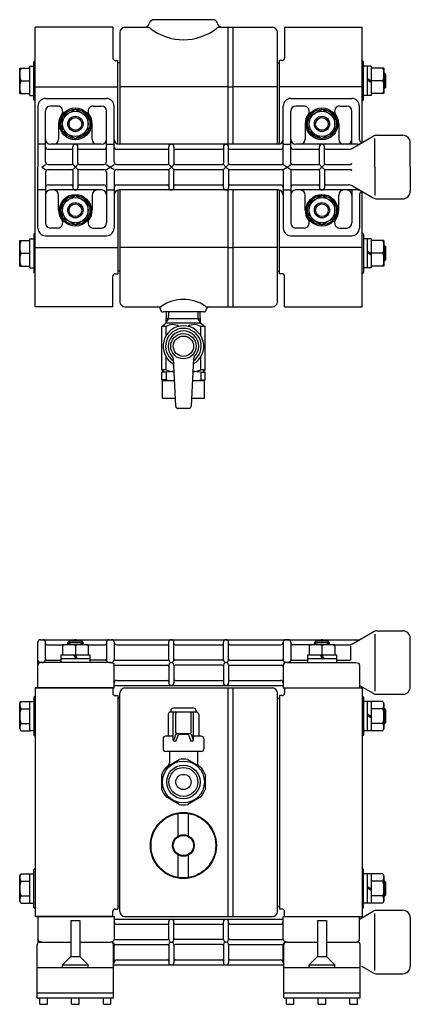
# Model space of a CAD drawing. Extents: x -414 to 58, y -80 to 308.
# Drawn here: x -414 to -261, y -80 to 308 of the extents above; entities that cross this region are included whole.
import ezdxf

# ---------------------------------------------------------------- set-up
doc = ezdxf.new("R2010")
doc.units = 0
doc.header["$LTSCALE"] = 7
doc.header["$MEASUREMENT"] = 0
doc.layers.add('DRAW2', color=4, linetype='CONTINUOUS')
doc.layers.add('DRAW3', color=1, linetype='CONTINUOUS')

msp = doc.modelspace()

# ---------------------------------------------------------------- linework, layer by layer
at = {"layer": 'DRAW2'}
for p, q in [((-338.5, 308), (-361.5, 308)), ((-408.3, 195), (-408.3, 305)), ((-377.8, 305), (-408.3, 305)), ((-377.8, 305), (-377.8, 293)), ((-375, 303), (-375, 259)), ((-373, 305), (-364.21, 305)), ((-335.79, 305), (-315, 305)), ((-332.5, 305), (-332.5, 259)), ((-330.5, 305), (-330.5, 259)), ((-313, 259), (-313, 303)), ((-310.2, 305), (-279.7, 305)), ((-310.2, 305), (-310.2, 293)), ((-279.7, 259.84), (-279.7, 305)), ((-408.3, 291.94), (-408.8, 291.44)), ((-408.8, 276.44), (-408.8, 291.44)), ((-376.8, 292), (-375.8, 292)), ((-375.8, 259), (-375.8, 292)), ((-375, 291), (-375.8, 291)), ((-313, 291), (-312.2, 291)), ((-312.2, 259.01), (-312.2, 292)), ((-311.2, 292), (-312.2, 292)), ((-279.7, 291.94), (-279.2, 291.44)), ((-279.2, 276.44), (-279.2, 291.44)), ((-414.4, 288.94), (-410.4, 288.94)), ((-414.4, 278.94), (-414.4, 288.94)), ((-410.4, 278.19), (-410.4, 289.69)), ((-410.4, 289.69), (-408.8, 289.69)), ((-276.1, 289.69), (-279.2, 289.69)), ((-277.6, 278.19), (-277.6, 289.69)), ((-276.1, 289.69), (-276.1, 278.19)), ((-271.1, 288.94), (-276.1, 288.94)), ((-271.1, 288.94), (-271.1, 278.94)), ((-271.1, 286.94), (-270.9, 286.94)), ((-270.9, 286.94), (-270.4, 286.44)), ((-270.9, 280.94), (-270.9, 286.94)), ((-413.95, 283.94), (-410.4, 283.94)), ((-276.1, 283.8), (-277.6, 284.66)), ((-276.1, 283.22), (-277.6, 284.09)), ((-271.55, 283.94), (-276.1, 283.94)), ((-270.4, 281.44), (-270.4, 286.44)), ((-408.3, 281.62), (-375.8, 281.62)), ((-332.5, 281.59), (-375, 281.59)), ((-332.5, 281.59), (-330.5, 281.59)), ((-313, 281.59), (-330.5, 281.59)), ((-279.7, 281.62), (-312.2, 281.62)), ((-271.1, 280.94), (-270.9, 280.94)), ((-270.9, 280.94), (-270.4, 281.44)), ((-414.4, 278.94), (-410.4, 278.94)), ((-410.4, 278.19), (-408.8, 278.19)), ((-408.8, 276.44), (-408.3, 275.94)), ((-404.25, 277), (-380.25, 277)), ((-307.75, 277), (-283.75, 277)), ((-279.2, 276.44), (-279.7, 275.94)), ((-276.1, 278.19), (-279.2, 278.19)), ((-271.1, 278.94), (-276.1, 278.94)), ((-407.25, 274), (-407.25, 250)), ((-404.25, 252), (-404.25, 272)), ((-399.47, 274), (-402.25, 274)), ((-397.5, 269.89), (-392.5, 272.77)), ((-392.5, 272.77), (-387.5, 269.89)), ((-385.53, 274), (-382.25, 274)), ((-380.25, 252), (-380.25, 272)), ((-377.25, 252), (-377.25, 274)), ((-310.75, 251.5), (-310.75, 274)), ((-307.75, 251.5), (-307.75, 272)), ((-302.47, 274), (-305.75, 274)), ((-300.5, 269.89), (-295.5, 272.77)), ((-295.5, 272.77), (-290.5, 269.89)), ((-288.53, 274), (-285.75, 274)), ((-283.75, 259), (-283.75, 272)), ((-280.75, 260.73), (-280.75, 274)), ((-397.5, 264.11), (-397.5, 269.89)), ((-387.5, 264.11), (-387.5, 269.89)), ((-300.5, 264.11), (-300.5, 269.89)), ((-290.5, 264.11), (-290.5, 269.89)), ((-399.1, 267), (-399.1, 261)), ((-397.5, 264.11), (-392.5, 261.23)), ((-392.5, 261.23), (-387.5, 264.11)), ((-385.9, 261), (-385.9, 267)), ((-302.1, 267), (-302.1, 261)), ((-300.5, 264.11), (-295.5, 261.23)), ((-295.5, 261.23), (-290.5, 264.11)), ((-288.9, 267), (-288.9, 261)), ((-283.52, 257.4), (-275.38, 262.1)), ((-274.69, 250), (-274.69, 261.22)), ((-273.88, 262.5), (-263.75, 262.5)), ((-404.25, 259), (-407.25, 259)), ((-403.25, 257), (-394, 257)), ((-382.25, 259), (-402.25, 259)), ((-393.5, 251.5), (-393.5, 258)), ((-391.5, 251.5), (-391.5, 258)), ((-391, 257), (-381.25, 257)), ((-380.25, 259), (-377.25, 259)), ((-376.25, 257), (-356.25, 257)), ((-312.75, 259), (-375.25, 259)), ((-355.75, 251.5), (-355.75, 258)), ((-353.75, 258), (-353.75, 251.5)), ((-353.25, 257), (-334.75, 257)), ((-334.25, 258), (-334.25, 251.5)), ((-332.25, 251.5), (-332.25, 258)), ((-331.75, 257), (-311.75, 257)), ((-310.75, 259), (-307.75, 259)), ((-306.75, 257), (-297, 257)), ((-281.55, 259), (-305.75, 259)), ((-296.5, 251.5), (-296.5, 258)), ((-294.5, 251.5), (-294.5, 258)), ((-294, 257), (-285.02, 257)), ((-260.75, 250), (-260.75, 259.5)), ((-407.25, 226), (-407.25, 250)), ((-405.75, 250), (-404.25, 251)), ((-405.75, 250), (-404.25, 249)), ((-403.25, 251), (-394, 251)), ((-403.25, 249), (-394, 249)), ((-393.65, 251.15), (-392.5, 250)), ((-393.65, 248.85), (-392.5, 250)), ((-393.5, 248.5), (-393.5, 242)), ((-392.5, 250), (-391.35, 251.15)), ((-392.5, 250), (-391.35, 248.85)), ((-391.5, 248.5), (-391.5, 242)), ((-391, 251), (-381.25, 251)), ((-391, 249), (-381.25, 249)), ((-380.25, 251), (-378.75, 250)), ((-380.25, 249), (-378.75, 250)), ((-378.75, 250), (-377.25, 251)), ((-378.75, 250), (-377.25, 249)), ((-376.25, 251), (-356.25, 251)), ((-376.25, 249), (-356.25, 249)), ((-355.9, 251.15), (-354.75, 250)), ((-355.9, 248.85), (-354.75, 250)), ((-355.75, 248.5), (-355.75, 242)), ((-354.75, 250), (-353.6, 251.15)), ((-354.75, 250), (-353.6, 248.85)), ((-353.75, 242), (-353.75, 248.5)), ((-353.25, 251), (-334.75, 251)), ((-353.25, 249), (-334.75, 249)), ((-334.4, 251.15), (-333.25, 250)), ((-334.4, 248.85), (-333.25, 250)), ((-334.25, 242), (-334.25, 248.5)), ((-333.25, 250), (-332.1, 251.15)), ((-333.25, 250), (-332.1, 248.85)), ((-332.25, 248.5), (-332.25, 242)), ((-331.75, 251), (-311.25, 251)), ((-331.75, 249), (-311.25, 249)), ((-310.75, 251), (-309.25, 250)), ((-310.75, 249), (-309.25, 250)), ((-310.75, 248.5), (-310.75, 226)), ((-309.25, 250), (-307.75, 251)), ((-309.25, 250), (-307.75, 249)), ((-307.75, 248.5), (-307.75, 228)), ((-307.25, 251), (-297, 251)), ((-307.25, 249), (-297, 249)), ((-296.65, 251.15), (-295.5, 250)), ((-296.65, 248.85), (-295.5, 250)), ((-296.5, 248.5), (-296.5, 242)), ((-295.5, 250), (-294.35, 251.15)), ((-295.5, 250), (-294.35, 248.85)), ((-294.5, 248.5), (-294.5, 242)), ((-294, 251), (-284.25, 251)), ((-294, 249), (-284.25, 249)), ((-274.69, 250), (-274.69, 238.78)), ((-260.75, 250), (-260.75, 240.5)), ((-404.25, 248), (-404.25, 228)), ((-380.25, 248), (-380.25, 228)), ((-377.25, 248), (-377.25, 226)), ((-404.25, 241), (-407.25, 241)), ((-403.25, 243), (-394, 243)), ((-382.25, 241), (-402.25, 241)), ((-391, 243), (-381.25, 243)), ((-380.25, 241), (-377.25, 241)), ((-376.25, 243), (-356.25, 243)), ((-375.8, 241), (-375.8, 208)), ((-312.75, 241), (-375.25, 241)), ((-375, 241), (-375, 197)), ((-353.25, 243), (-334.75, 243)), ((-332.5, 241), (-332.5, 195)), ((-331.75, 243), (-311.75, 243)), ((-330.5, 241), (-330.5, 195)), ((-313, 197), (-313, 241)), ((-312.2, 208), (-312.2, 240.99)), ((-310.75, 241), (-307.75, 241)), ((-306.75, 243), (-297, 243)), ((-281.55, 241), (-305.75, 241)), ((-294, 243), (-285.02, 243)), ((-283.75, 241), (-283.75, 228)), ((-283.52, 242.6), (-275.38, 237.9)), ((-399.1, 233), (-399.1, 239)), ((-397.5, 235.89), (-392.5, 238.77)), ((-392.5, 238.77), (-387.5, 235.89)), ((-385.9, 239), (-385.9, 233)), ((-302.1, 233), (-302.1, 239)), ((-300.5, 235.89), (-295.5, 238.77)), ((-295.5, 238.77), (-290.5, 235.89)), ((-288.9, 233), (-288.9, 239)), ((-280.75, 239.27), (-280.75, 226)), ((-279.7, 195), (-279.7, 240.22)), ((-273.88, 237.5), (-263.75, 237.5)), ((-397.5, 230.11), (-397.5, 235.89)), ((-387.5, 230.11), (-387.5, 235.89)), ((-300.5, 230.11), (-300.5, 235.89)), ((-290.5, 230.11), (-290.5, 235.89)), ((-397.5, 230.11), (-392.5, 227.23)), ((-392.5, 227.23), (-387.5, 230.11)), ((-300.5, 230.11), (-295.5, 227.23)), ((-295.5, 227.23), (-290.5, 230.11)), ((-399.47, 226), (-402.25, 226)), ((-385.53, 226), (-382.25, 226)), ((-302.47, 226), (-305.75, 226)), ((-288.53, 226), (-285.75, 226)), ((-414.4, 221.06), (-410.4, 221.06)), ((-414.4, 211.06), (-414.4, 221.06)), ((-410.4, 221.81), (-408.8, 221.81)), ((-410.4, 210.31), (-410.4, 221.81)), ((-408.8, 223.56), (-408.3, 224.06)), ((-408.8, 223.56), (-408.8, 208.56)), ((-404.25, 223), (-380.25, 223)), ((-307.75, 223), (-283.75, 223)), ((-279.2, 223.56), (-279.7, 224.06)), ((-279.2, 223.56), (-279.2, 208.56)), ((-276.1, 221.81), (-279.2, 221.81)), ((-277.6, 210.31), (-277.6, 221.81)), ((-276.1, 221.81), (-276.1, 210.31)), ((-271.1, 221.06), (-276.1, 221.06)), ((-271.1, 221.06), (-271.1, 211.06)), ((-408.3, 218.38), (-375.8, 218.38)), ((-332.5, 218.41), (-375, 218.41)), ((-332.5, 218.41), (-330.5, 218.41)), ((-313, 218.41), (-330.5, 218.41)), ((-279.7, 218.38), (-312.2, 218.38)), ((-271.1, 219.08), (-270.9, 219.08)), ((-270.9, 213.08), (-270.9, 219.08)), ((-270.9, 219.08), (-270.4, 218.58)), ((-270.4, 213.58), (-270.4, 218.58)), ((-413.95, 216.06), (-410.4, 216.06)), ((-276.1, 215.91), (-277.6, 216.78)), ((-276.1, 215.34), (-277.6, 216.2)), ((-271.54, 216.06), (-276.1, 216.06)), ((-270.9, 213.08), (-270.4, 213.58)), ((-414.4, 211.06), (-410.4, 211.06)), ((-410.4, 210.31), (-408.8, 210.31)), ((-276.1, 210.31), (-279.2, 210.31)), ((-271.1, 211.06), (-276.1, 211.06)), ((-271.1, 213.08), (-270.9, 213.08)), ((-408.3, 208.06), (-408.8, 208.56)), ((-377.8, 195), (-377.8, 207)), ((-376.8, 208), (-375.8, 208)), ((-375, 209), (-375.8, 209)), ((-313, 209), (-312.2, 209)), ((-311.2, 208), (-312.2, 208)), ((-310.2, 195), (-310.2, 207)), ((-279.7, 208.06), (-279.2, 208.56)), ((-377.8, 195), (-408.3, 195)), ((-373, 195), (-359.32, 195)), ((-359, 194), (-359, 194)), ((-341, 194), (-341, 194)), ((-340.68, 195), (-315, 195)), ((-310.2, 195), (-279.7, 195)), ((-341.99, 193), (-358.01, 193)), ((-356.74, 188.72), (-356.61, 193)), ((-343.31, 190.29), (-356.69, 190.29)), ((-343.26, 188.72), (-343.39, 193)), ((-358.5, 187.25), (-356.74, 188.72)), ((-358.5, 170.25), (-358.5, 187.25)), ((-356.81, 187.25), (-358.5, 187.25)), ((-356.81, 183.7), (-356.81, 187.25)), ((-356.74, 188.72), (-343.26, 188.72)), ((-343.26, 188.72), (-341.5, 187.25)), ((-343.19, 183.7), (-343.19, 187.25)), ((-341.5, 187.25), (-343.19, 187.25)), ((-341.5, 170.25), (-341.5, 187.25)), ((-356.81, 170.25), (-356.81, 175.3)), ((-353.98, 174.63), (-353.05, 155.95)), ((-346.02, 174.63), (-346.95, 155.95)), ((-343.19, 170.25), (-343.19, 175.3)), ((-358.5, 170.25), (-357.75, 169.5)), ((-356.81, 170.25), (-358.5, 170.25)), ((-358.5, 169.3), (-357.75, 169.5)), ((-356.81, 169.3), (-358.5, 169.3)), ((-358.5, 166.2), (-358.5, 169.3)), ((-356.81, 169.3), (-356.81, 166.2)), ((-341.5, 170.25), (-343.19, 170.25)), ((-343.19, 169.3), (-341.5, 169.3)), ((-343.19, 169.3), (-343.19, 166.2)), ((-341.5, 170.25), (-342.25, 169.5)), ((-341.5, 169.3), (-342.25, 169.5)), ((-341.5, 166.2), (-341.5, 169.3)), ((-356.81, 166.2), (-358.5, 166.2)), ((-358.5, 166.2), (-357.75, 166)), ((-358.25, 159), (-358.25, 166)), ((-358.25, 166), (-353.55, 166)), ((-346.45, 166), (-341.75, 166)), ((-343.19, 166.2), (-341.5, 166.2)), ((-341.5, 166.2), (-342.25, 166)), ((-341.75, 159), (-341.75, 166)), ((-358.25, 159), (-353.2, 159)), ((-346.8, 159), (-341.75, 159)), ((-347.95, 155), (-352.05, 155)), ((-283.52, 62.4), (-275.38, 67.1)), ((-274.69, 66.15), (-274.69, 43.78)), ((-273.88, 67.5), (-263.75, 67.5)), ((-407.25, 45), (-407.25, 63)), ((-406.25, 64), (-405.25, 64)), ((-405.75, 64), (-280.75, 64)), ((-404.25, 56), (-404.25, 63.07)), ((-403.75, 62), (-397.5, 62)), ((-397.5, 62.1), (-387.5, 62.1)), ((-397.5, 62.1), (-397.5, 58.1)), ((-395, 63.4), (-395.5, 62.9)), ((-395.5, 62.1), (-395.5, 62.9)), ((-395.5, 62.9), (-389.5, 62.9)), ((-390, 63.4), (-395, 63.4)), ((-390, 63.4), (-389.5, 62.9)), ((-389.5, 62.1), (-389.5, 62.9)), ((-387.5, 62.1), (-387.5, 58.1)), ((-387.5, 62), (-380.75, 62)), ((-380.25, 63), (-380.25, 56)), ((-379.25, 64), (-378.25, 64)), ((-377.25, 63), (-377.25, 56)), ((-376.25, 62), (-356.25, 62)), ((-355.75, 56), (-355.75, 63)), ((-353.75, 56), (-353.75, 63)), ((-353.25, 62), (-334.75, 62)), ((-334.25, 56), (-334.25, 63)), ((-332.25, 56), (-332.25, 63)), ((-331.75, 62), (-311.75, 62)), ((-310.75, 63), (-310.75, 56)), ((-308.75, 64), (-309.75, 64)), ((-307.75, 63), (-307.75, 56)), ((-300.5, 62), (-307.25, 62)), ((-300.5, 62.1), (-290.5, 62.1)), ((-300.5, 62.1), (-300.5, 58.1)), ((-298, 63.4), (-298.5, 62.9)), ((-298.5, 62.1), (-298.5, 62.9)), ((-298.5, 62.9), (-292.5, 62.9)), ((-293, 63.4), (-298, 63.4)), ((-293, 63.4), (-292.5, 62.9)), ((-292.5, 62.1), (-292.5, 62.9)), ((-290.5, 62.1), (-290.5, 58.1)), ((-290.5, 62), (-285.02, 62)), ((-260.75, 45.5), (-260.75, 64.5)), ((-392.5, 61.65), (-392.5, 58.1)), ((-295.5, 61.65), (-295.5, 58.1)), ((-284.24, 61.6), (-284.24, 56)), ((-378.75, 55), (-405.75, 55)), ((-403.76, 56), (-398.25, 56)), ((-398.25, 58.1), (-398.25, 55)), ((-398.25, 58.1), (-386.75, 58.1)), ((-398.25, 56.6), (-386.75, 56.6)), ((-397.5, 58.1), (-387.5, 58.1)), ((-393.22, 58.1), (-392.36, 56.6)), ((-392.64, 58.1), (-391.78, 56.6)), ((-386.75, 58.1), (-386.75, 55)), ((-380.75, 56), (-386.75, 56)), ((-376.75, 56), (-356.25, 56)), ((-334.75, 56), (-353.25, 56)), ((-331.75, 56), (-311.25, 56)), ((-309.25, 55), (-282.25, 55)), ((-307.25, 56), (-301.25, 56)), ((-301.25, 58.1), (-301.25, 55)), ((-301.25, 58.1), (-289.75, 58.1)), ((-301.25, 56.6), (-289.75, 56.6)), ((-300.5, 58.1), (-290.5, 58.1)), ((-296.22, 58.1), (-295.36, 56.6)), ((-295.64, 58.1), (-294.78, 56.6)), ((-289.75, 58.1), (-289.75, 55)), ((-289.75, 56), (-284.24, 56)), ((-377.25, 54), (-356.25, 54)), ((-377.25, 45), (-377.25, 54)), ((-355.75, 54), (-355.75, 47)), ((-353.75, 54), (-353.75, 47)), ((-334.75, 54), (-353.25, 54)), ((-334.25, 54), (-334.25, 47)), ((-332.25, 54), (-332.25, 47)), ((-331.75, 54), (-311.25, 54)), ((-310.75, 54), (-310.75, 45)), ((-280.75, 54), (-280.75, 45)), ((-376.25, 48), (-356.25, 48)), ((-353.25, 48), (-334.75, 48)), ((-331.75, 48), (-311.75, 48)), ((-408.3, 45), (-408.3, -45)), ((-377.8, 45), (-408.3, 45)), ((-407.9, 45), (-377.8, 45)), ((-407.25, 45), (-377.25, 45)), ((-377.8, 45), (-377.8, 43)), ((-377.25, 46), (-310.75, 46)), ((-375, -43), (-375, 43)), ((-372.99, 45), (-315, 45)), ((-332.5, 45), (-332.5, -45)), ((-330.5, 45), (-330.5, -45)), ((-313, -43), (-313, 43)), ((-310.75, 45), (-280.75, 45)), ((-310.2, 45), (-279.7, 45)), ((-310.2, 45), (-310.2, 43)), ((-280.75, 46), (-275.38, 42.9)), ((-279.7, 45), (-279.7, -45)), ((-414.4, 38.95), (-413.95, 39.73)), ((-414.4, 28.95), (-414.4, 38.95)), ((-413.95, 39.73), (-410.4, 39.73)), ((-410.4, 28.18), (-410.4, 39.73)), ((-410.4, 39.7), (-408.8, 39.7)), ((-408.8, 41.44), (-408.3, 41.94)), ((-408.8, 41.44), (-408.8, 26.44)), ((-376.8, 42), (-375.8, 42)), ((-375.8, 42), (-375.8, -42)), ((-375, 41), (-375.8, 41)), ((-313, 41), (-312.2, 41)), ((-312.2, 42), (-312.2, -42)), ((-311.2, 42), (-312.2, 42)), ((-279.2, 41.44), (-279.7, 41.94)), ((-279.2, 41.44), (-279.2, 26.44)), ((-276.1, 39.69), (-279.2, 39.69)), ((-277.6, 28.19), (-277.6, 39.69)), ((-276.1, 39.71), (-276.1, 28.17)), ((-271.55, 39.71), (-276.1, 39.71)), ((-273.88, 42.5), (-263.75, 42.5)), ((-271.55, 39.71), (-271.1, 38.94)), ((-271.1, 38.94), (-271.1, 28.94)), ((-413.95, 36.84), (-410.4, 36.84)), ((-355, 36), (-355, 35.5)), ((-345, 35.5), (-355, 35.5)), ((-346, 37), (-354, 37)), ((-354, 24.5), (-354, 35)), ((-353, 27.5), (-353, 35)), ((-347, 27.5), (-347, 35)), ((-346, 24.5), (-346, 35)), ((-345, 36), (-345, 35.5)), ((-271.55, 36.83), (-276.1, 36.83)), ((-271.1, 36.94), (-270.9, 36.94)), ((-270.9, 36.94), (-270.4, 36.44)), ((-270.9, 30.94), (-270.9, 36.94)), ((-270.4, 31.44), (-270.4, 36.44)), ((-413.95, 31.06), (-410.4, 31.06)), ((-356, 34.5), (-356, 26)), ((-344, 34.5), (-344, 26)), ((-276.1, 33.8), (-277.6, 34.66)), ((-276.1, 33.22), (-277.6, 34.09)), ((-271.55, 31.05), (-276.1, 31.05)), ((-270.9, 30.94), (-270.4, 31.44)), ((-413.95, 28.18), (-414.4, 28.95)), ((-413.95, 28.18), (-410.4, 28.18)), ((-410.4, 28.2), (-408.8, 28.2)), ((-276.1, 28.19), (-279.2, 28.19)), ((-271.55, 28.17), (-276.1, 28.17)), ((-271.1, 28.94), (-271.55, 28.17)), ((-271.1, 30.94), (-270.9, 30.94)), ((-408.8, 26.44), (-408.3, 25.94)), ((-358, 25), (-358, 21)), ((-354, 26), (-357, 26)), ((-353, 27), (-353.83, 24.5)), ((-352.95, 24), (-353.5, 24)), ((-352.18, 26.29), (-352.95, 24)), ((-347.5, 27), (-352.5, 27)), ((-348.29, 26.64), (-351.71, 26.64)), ((-347.82, 26.29), (-347.05, 24)), ((-346.5, 24), (-347.05, 24)), ((-347, 27), (-346.17, 24.5)), ((-343, 26), (-346, 26)), ((-342, 25), (-342, 21)), ((-279.2, 26.44), (-279.7, 25.94)), ((-343, 20), (-357, 20)), ((-355.5, 20), (-355.5, 15.51)), ((-344.5, 20), (-344.5, 15.51)), ((-356.81, 13.88), (-351.69, 16.84)), ((-348.31, 16.84), (-343.19, 13.88)), ((-358.5, 5.04), (-358.5, 10.96)), ((-341.5, 10.96), (-341.5, 5.04)), ((-351.69, -0.84), (-356.81, 2.12)), ((-343.19, 2.12), (-348.31, -0.84)), ((-352.05, -13.28), (-352.05, -4.42)), ((-347.95, -13.28), (-347.95, -4.42)), ((-352.05, -29.58), (-352.05, -20.72)), ((-347.95, -29.58), (-347.95, -20.72)), ((-408.8, -26.44), (-408.3, -25.94)), ((-408.8, -41.44), (-408.8, -26.44)), ((-279.2, -26.44), (-279.7, -25.94)), ((-279.2, -41.44), (-279.2, -26.44)), ((-414.4, -28.94), (-413.95, -28.17)), ((-414.4, -38.94), (-414.4, -28.94)), ((-413.95, -28.17), (-410.4, -28.17)), ((-410.4, -39.71), (-410.4, -28.17)), ((-410.4, -28.19), (-408.8, -28.19)), ((-276.1, -28.19), (-279.2, -28.19)), ((-277.6, -39.69), (-277.6, -28.19)), ((-276.1, -28.17), (-276.1, -39.71)), ((-271.55, -28.17), (-276.1, -28.17)), ((-271.55, -28.17), (-271.1, -28.94)), ((-271.1, -28.94), (-271.1, -38.94)), ((-271.1, -30.92), (-270.9, -30.92)), ((-270.9, -36.92), (-270.9, -30.92)), ((-270.9, -30.92), (-270.4, -31.42)), ((-413.95, -31.05), (-410.4, -31.05)), ((-276.1, -34.09), (-277.6, -33.22)), ((-276.1, -34.66), (-277.6, -33.8)), ((-271.55, -31.05), (-276.1, -31.05)), ((-270.4, -36.42), (-270.4, -31.42)), ((-413.95, -36.83), (-410.4, -36.83)), ((-271.55, -36.83), (-276.1, -36.83)), ((-271.1, -36.92), (-270.9, -36.92)), ((-270.9, -36.92), (-270.4, -36.42)), ((-413.95, -39.71), (-414.4, -38.94)), ((-413.95, -39.71), (-410.4, -39.71)), ((-410.4, -39.69), (-408.8, -39.69)), ((-408.8, -41.44), (-408.3, -41.94)), ((-376.8, -42), (-375.8, -42)), ((-375, -41), (-375.8, -41)), ((-313, -41), (-312.2, -41)), ((-311.2, -42), (-312.2, -42)), ((-279.2, -41.44), (-279.7, -41.94)), ((-276.1, -39.69), (-279.2, -39.69)), ((-271.55, -39.71), (-276.1, -39.71)), ((-273.88, -42.5), (-263.75, -42.5)), ((-271.1, -38.94), (-271.55, -39.71)), ((-377.8, -45), (-408.3, -45)), ((-407.9, -45), (-377.9, -45)), ((-407.25, -45), (-407.25, -55.34)), ((-407.25, -45), (-377.25, -45)), ((-377.8, -45), (-377.8, -43)), ((-377.25, -45), (-377.25, -54)), ((-377.25, -46), (-310.75, -46)), ((-372.99, -45), (-315, -45)), ((-310.75, -54), (-310.75, -45)), ((-310.75, -45), (-280.75, -45)), ((-310.2, -45), (-310.2, -43)), ((-310.2, -45), (-279.7, -45)), ((-280.75, -46), (-275.38, -42.9)), ((-280.75, -54), (-280.75, -45)), ((-274.69, -66.15), (-274.69, -43.78)), ((-260.75, -45.5), (-260.75, -64.5)), ((-394.25, -46.5), (-394.25, -60.75)), ((-394.25, -46.5), (-390.75, -46.5)), ((-390.75, -46.5), (-390.75, -60.75)), ((-376.25, -48), (-356.25, -48)), ((-355.75, -54), (-355.75, -47)), ((-353.75, -54), (-353.75, -47)), ((-353.25, -48), (-334.75, -48)), ((-334.25, -54), (-334.25, -47)), ((-332.25, -54), (-332.25, -47)), ((-331.75, -48), (-311.75, -48)), ((-297.25, -46.5), (-297.25, -60.75)), ((-297.25, -46.5), (-293.75, -46.5)), ((-293.75, -46.5), (-293.75, -60.75)), ((-377.25, -54), (-356.25, -54)), ((-334.75, -54), (-353.25, -54)), ((-331.75, -54), (-311.25, -54)), ((-407.5, -77), (-407.5, -56)), ((-406.5, -55), (-394.25, -55)), ((-390.75, -55), (-378.49, -55)), ((-377.5, -77), (-377.5, -56)), ((-377.25, -63), (-377.25, -56)), ((-376.75, -56), (-356.25, -56)), ((-355.75, -56), (-355.75, -63)), ((-353.75, -56), (-353.75, -63)), ((-334.75, -56), (-353.25, -56)), ((-334.25, -56), (-334.25, -63)), ((-332.25, -56), (-332.25, -63)), ((-331.75, -56), (-311.25, -56)), ((-310.75, -63), (-310.75, -56)), ((-310.5, -77), (-310.5, -56)), ((-309.5, -55), (-297.25, -55)), ((-293.75, -55), (-281.5, -55)), ((-280.5, -77), (-280.5, -56)), ((-397.5, -64), (-394.25, -60.75)), ((-394.25, -60.75), (-390.75, -60.75)), ((-387.5, -64), (-390.75, -60.75)), ((-376.25, -62), (-356.25, -62)), ((-353.25, -62), (-334.75, -62)), ((-331.75, -62), (-311.75, -62)), ((-300.5, -64), (-297.25, -60.75)), ((-297.25, -60.75), (-293.75, -60.75)), ((-290.5, -64), (-293.75, -60.75)), ((-407.5, -65), (-377.5, -65)), ((-397.5, -64), (-387.5, -64)), ((-397.5, -65), (-397.5, -64)), ((-387.5, -65), (-387.5, -64)), ((-377.5, -64), (-310.5, -64)), ((-310.5, -65), (-280.5, -65)), ((-300.5, -64), (-290.5, -64)), ((-300.5, -65), (-300.5, -64)), ((-290.5, -65), (-290.5, -64)), ((-280, -64.43), (-275.38, -67.1)), ((-273.88, -67.5), (-263.75, -67.5)), ((-407.5, -75), (-377.5, -75)), ((-407.5, -77), (-377.5, -77)), ((-406.5, -79.5), (-406.5, -77)), ((-403.5, -79.5), (-403.5, -77)), ((-394, -79.5), (-394, -77)), ((-391, -79.5), (-391, -77)), ((-381.5, -79.5), (-381.5, -77)), ((-378.5, -79.5), (-378.5, -77)), ((-310.5, -75), (-280.5, -75)), ((-310.5, -77), (-280.5, -77)), ((-309.5, -79.5), (-309.5, -77)), ((-306.5, -79.5), (-306.5, -77)), ((-297, -79.5), (-297, -77)), ((-294, -79.5), (-294, -77)), ((-284.5, -79.5), (-284.5, -77)), ((-281.5, -79.5), (-281.5, -77)), ((-406.5, -79.5), (-403.5, -79.5)), ((-394, -79.5), (-391, -79.5)), ((-381.5, -79.5), (-378.5, -79.5)), ((-309.5, -79.5), (-306.5, -79.5)), ((-297, -79.5), (-294, -79.5)), ((-284.5, -79.5), (-281.5, -79.5))]:
    msp.add_line(p, q, dxfattribs=at)
for centre, radius in [((-392.5, 267), 6.25), ((-392.5, 267), 5.75), ((-392.5, 267), 5), ((-295.5, 267), 6.25), ((-295.5, 267), 5.75), ((-295.5, 267), 5), ((-392.5, 267), 3), ((-295.5, 267), 3), ((-392.5, 233), 6.25), ((-392.5, 233), 5.75), ((-392.5, 233), 5), ((-295.5, 233), 6.25), ((-295.5, 233), 5.75), ((-295.5, 233), 5), ((-392.5, 233), 3), ((-295.5, 233), 3), ((-350, 179.5), 5), ((-350, 179.5), 4), ((-350, 8), 8.25), ((-350, 8), 5.69), ((-350, 8), 3), ((-350, -17), 13), ((-350, -17), 12.75), ((-350, -17), 4.25), ((-350, -17), 4)]:
    msp.add_circle(centre, radius, dxfattribs=at)
for centre, radius, start, end in [((-365.37, 307), 2, 270, 345.5225), ((-361.5, 306), 2, 90, 165.5225), ((-338.5, 306), 2, 14.4775, 90), ((-334.63, 307), 2, 194.4775, 270), ((-373, 303), 2, 90, 180), ((-364.21, 303), 2, 51.9978, 90), ((-350, 321.18), 21.07, 231.9978, 308.0022), ((-335.79, 303), 2, 90, 128.0022), ((-315, 303), 2, 0, 90), ((-376.8, 293), 1, 180, 270), ((-311.2, 293), 1, 270, 0), ((-407.18, 286.44), 7.22, 159.7439, 200.2561), ((-278.32, 286.44), 7.22, 339.744, 20.256), ((-407.18, 281.44), 7.22, 159.7439, 200.2561), ((-278.32, 281.44), 7.22, 339.744, 20.256), ((-404.25, 274), 3, 90, 180), ((-380.25, 274), 3, 0, 90), ((-307.75, 274), 3, 90, 180), ((-283.75, 274), 3, 0, 90), ((-402.25, 272), 2, 90, 180), ((-399.47, 272), 2, 323.9681, 90), ((-385.53, 272), 2, 90, 216.0319), ((-382.25, 272), 2, 0, 90), ((-305.75, 272), 2, 90, 180), ((-302.47, 272), 2, 323.9681, 90), ((-288.53, 272), 2, 90, 216.0319), ((-285.75, 272), 2, 0, 90), ((-392.6, 267), 6.5, 143.9681, 180), ((-392.4, 267), 6.5, 0, 36.0319), ((-295.6, 267), 6.5, 143.9681, 180), ((-295.4, 267), 6.5, 0, 36.0319), ((-402.25, 261), 2, 180, 270), ((-401.1, 261), 2, 270, 0), ((-383.9, 261), 2, 180, 270), ((-382.25, 261), 2, 270, 0), ((-375.25, 261), 2, 180, 270), ((-312.75, 261), 2, 270, 0), ((-305.75, 261), 2, 180, 270), ((-304.1, 261), 2, 270, 0), ((-286.9, 261), 2, 180, 270), ((-285.75, 261), 2, 270, 0), ((-279.75, 260.73), 1, 180, 300), ((-273.88, 259.5), 3, 90, 120.0002), ((-263.75, 259.5), 3, 0, 90), ((-403.25, 258), 1, 180, 270), ((-394, 257.5), 0.5, 270, 0), ((-392.5, 258), 1, 0, 180), ((-391, 257.5), 0.5, 180, 270), ((-381.25, 258), 1, 270, 0), ((-376.25, 258), 1, 180, 270), ((-356.25, 257.5), 0.5, 270, 0), ((-354.75, 258), 1, 0, 180), ((-353.25, 257.5), 0.5, 180, 270), ((-334.75, 257.5), 0.5, 270, 0), ((-333.25, 258), 1, 0, 180), ((-331.75, 257.5), 0.5, 180, 270), ((-311.75, 258), 1, 270, 0), ((-306.75, 258), 1, 180, 270), ((-297, 257.5), 0.5, 270, 0), ((-295.5, 258), 1, 0, 180), ((-294, 257.5), 0.5, 180, 270), ((-285.02, 260), 3, 270, 300), ((-281.55, 262), 3, 270, 300), ((-403.25, 252), 1, 180, 270), ((-381.25, 252), 1, 270, 0), ((-376.25, 252), 1, 180, 270), ((-403.25, 248), 1, 90, 180), ((-394, 251.5), 0.5, 270, 0), ((-394, 248.5), 0.5, 0, 90), ((-391, 251.5), 0.5, 180, 270), ((-391, 248.5), 0.5, 90, 180), ((-381.25, 248), 1, 0, 90), ((-376.25, 248), 1, 90, 180), ((-356.25, 251.5), 0.5, 270, 0), ((-356.25, 248.5), 0.5, 0, 90), ((-353.25, 251.5), 0.5, 180, 270), ((-353.25, 248.5), 0.5, 90, 180), ((-334.75, 251.5), 0.5, 270, 0), ((-334.75, 248.5), 0.5, 0, 90), ((-331.75, 251.5), 0.5, 180, 270), ((-331.75, 248.5), 0.5, 90, 180), ((-311.25, 251.5), 0.5, 270, 0), ((-311.25, 248.5), 0.5, 0, 90), ((-307.25, 251.5), 0.5, 180, 270), ((-307.25, 248.5), 0.5, 90, 180), ((-297, 251.5), 0.5, 270, 0), ((-297, 248.5), 0.5, 0, 90), ((-294, 251.5), 0.5, 180, 270), ((-294, 248.5), 0.5, 90, 180), ((-284.25, 251.5), 0.5, 270, 0), ((-284.25, 248.5), 0.5, 0, 90), ((-403.25, 242), 1, 90, 180), ((-402.25, 239), 2, 90, 180), ((-401.1, 239), 2, 0, 90), ((-394, 242.5), 0.5, 0, 90), ((-392.5, 242), 1, 180, 0), ((-391, 242.5), 0.5, 90, 180), ((-383.9, 239), 2, 90, 180), ((-382.25, 239), 2, 0, 90), ((-381.25, 242), 1, 0, 90), ((-376.25, 242), 1, 90, 180), ((-375.25, 239), 2, 90, 180), ((-356.25, 242.5), 0.5, 0, 90), ((-354.75, 242), 1, 180, 0), ((-353.25, 242.5), 0.5, 90, 180), ((-334.75, 242.5), 0.5, 0, 90), ((-333.25, 242), 1, 180, 0), ((-331.75, 242.5), 0.5, 90, 180), ((-312.75, 239), 2, 0, 90), ((-311.75, 242), 1, 0, 90), ((-306.75, 242), 1, 90, 180), ((-305.75, 239), 2, 90, 180), ((-304.1, 239), 2, 0, 90), ((-297, 242.5), 0.5, 0, 90), ((-295.5, 242), 1, 180, 0), ((-294, 242.5), 0.5, 90, 180), ((-286.9, 239), 2, 90, 180), ((-285.75, 239), 2, 0, 90), ((-285.02, 240), 3, 60, 90), ((-281.55, 238), 3, 60, 90), ((-279.75, 239.27), 1, 60, 180), ((-263.75, 240.5), 3, 270, 0), ((-273.88, 240.5), 3, 239.9998, 270), ((-392.6, 233), 6.5, 180, 216.0319), ((-392.4, 233), 6.5, 323.9681, 0), ((-295.6, 233), 6.5, 180, 216.0319), ((-295.4, 233), 6.5, 323.9681, 0), ((-399.47, 228), 2, 270, 36.0319), ((-385.53, 228), 2, 143.9681, 270), ((-302.47, 228), 2, 270, 36.0319), ((-288.53, 228), 2, 143.9681, 270), ((-404.25, 226), 3, 180, 270), ((-402.25, 228), 2, 180, 270), ((-382.25, 228), 2, 270, 0), ((-380.25, 226), 3, 270, 0), ((-307.75, 226), 3, 180, 270), ((-305.75, 228), 2, 180, 270), ((-285.75, 228), 2, 270, 0), ((-283.75, 226), 3, 270, 0), ((-407.18, 218.56), 7.22, 159.7439, 200.2561), ((-278.32, 218.56), 7.22, 339.7426, 20.2574), ((-407.18, 213.56), 7.22, 159.7439, 200.2561), ((-278.32, 213.56), 7.22, 339.7426, 20.2574), ((-376.8, 207), 1, 90, 180), ((-311.2, 207), 1, 0, 90), ((-350, 182.58), 15.34, 55.219, 124.781), ((-373, 197), 2, 180, 270), ((-360, 194), 1, 0, 90), ((-359.32, 196), 1, 270, 304.781), ((-358, 194), 1, 180, 270), ((-342, 194), 1, 270, 0), ((-340.68, 196), 1, 235.219, 270), ((-340, 194), 1, 90, 180), ((-315, 197), 2, 270, 0), ((-350, 179.5), 8, 298.9618, 241.0382), ((-350, 179.5), 7, 304.1963, 235.8037), ((-354.25, 183.25), 4.75, 58.5963, 122.6369), ((-345.75, 183.25), 4.75, 57.3631, 121.4037), ((-350, 179.5), 6, 315.338, 224.662), ((-354.98, 174.58), 1, 2.8584, 44.662), ((-345.02, 174.58), 1, 135.338, 177.1416), ((-354.25, 174.25), 4.75, 237.3631, 276.3403), ((-354.25, 153.07), 16.43, 88.1642, 98.9684), ((-345.75, 153.07), 16.43, 81.0316, 91.8358), ((-345.75, 174.25), 4.75, 263.6597, 302.6369), ((-354.25, 182.43), 16.43, 261.0316, 272.4414), ((-345.75, 182.43), 16.43, 267.5586, 278.9684), ((-352.05, 156), 1, 182.8584, 270), ((-347.95, 156), 1, 270, 357.1416), ((-273.88, 64.5), 3, 90, 120), ((-263.75, 64.5), 3, 0, 90), ((-406.25, 63), 1, 90, 180), ((-405.25, 63), 1, 4.0984, 90), ((-403.75, 62.5), 0.5, 180, 270), ((-395, 54.88), 7.22, 69.744, 110.256), ((-392.5, 63), 1, 23.5773, 156.4227), ((-390, 54.88), 7.22, 69.744, 110.256), ((-380.75, 62.5), 0.5, 270, 0), ((-379.25, 63), 1, 90, 180), ((-378.25, 63), 1, 360, 90), ((-376.25, 63), 1, 180, 270), ((-356.25, 62.5), 0.5, 270, 0), ((-354.75, 63), 1, 0, 180), ((-353.25, 62.5), 0.5, 180, 270), ((-334.75, 62.5), 0.5, 270, 0), ((-333.25, 63), 1, 0, 180), ((-331.75, 62.5), 0.5, 180, 270), ((-311.75, 63), 1, 270, 360), ((-309.75, 63), 1, 90, 180), ((-308.75, 63), 1, 360, 90), ((-307.25, 62.5), 0.5, 180, 270), ((-298, 54.88), 7.22, 69.744, 110.256), ((-295.5, 63), 1, 23.577, 156.423), ((-293, 54.88), 7.22, 69.744, 110.256), ((-285.02, 65), 3, 270, 300), ((-403.75, 56.5), 0.5, 180, 270), ((-380.75, 56.5), 0.5, 270, 0), ((-376.75, 56.5), 0.5, 180, 270), ((-356.25, 56.5), 0.5, 270, 0), ((-354.75, 56), 1, 179.9998, 0.0002), ((-354.75, 54), 1, 359.9998, 180.0002), ((-353.25, 56.5), 0.5, 180, 270), ((-334.75, 56.5), 0.5, 270, 0), ((-333.25, 56), 1, 179.9998, 0.0002), ((-333.25, 54), 1, 359.9998, 180.0002), ((-331.75, 56.5), 0.5, 180, 270), ((-311.25, 56.5), 0.5, 270, 0), ((-307.25, 56.5), 0.5, 180, 270), ((-356.25, 53.5), 0.5, 0, 90), ((-353.25, 53.5), 0.5, 90, 180), ((-334.75, 53.5), 0.5, 0, 90), ((-331.75, 53.5), 0.5, 90, 180), ((-311.25, 53.5), 0.5, 0, 90), ((-376.25, 47), 1, 90, 180), ((-356.25, 47.5), 0.5, 0, 90), ((-354.75, 47), 1, 180, 0), ((-353.25, 47.5), 0.5, 90, 180), ((-334.75, 47.5), 0.5, 0, 90), ((-333.25, 47), 1, 180, 0), ((-331.75, 47.5), 0.5, 90, 180), ((-311.75, 47), 1, 0, 90), ((-376.8, 43), 1, 180, 270), ((-373, 43), 2, 90, 180), ((-315, 43), 2, 0, 90), ((-311.2, 43), 1, 270, 0), ((-273.88, 45.5), 3, 240, 270.0001), ((-263.75, 45.5), 3, 270, 0), ((-411.84, 38.28), 2.56, 154.3845, 214.3841), ((-273.6, 38.27), 2.51, 324.994, 26.2378), ((-404.85, 33.95), 9.55, 162.4121, 197.5879), ((-355, 34.5), 1, 90, 180), ((-354, 36), 1, 90, 180), ((-353.5, 35), 0.5, 90, 180), ((-352.5, 35), 0.5, 90, 180), ((-347.5, 35), 0.5, 0, 90), ((-346.5, 35), 0.5, 0, 90), ((-346, 36), 1, 0, 90), ((-345, 34.5), 1, 0, 90), ((-280.65, 33.94), 9.55, 342.4124, 17.5877), ((-411.84, 29.62), 2.56, 145.6167, 205.615), ((-273.6, 29.62), 2.51, 333.7618, 35.0068), ((-352.5, 27.5), 0.5, 180, 270), ((-347.5, 27.5), 0.5, 270, 0), ((-357, 25), 1, 90, 180), ((-353.5, 24.5), 0.5, 180, 270), ((-351.71, 26.14), 0.5, 90, 161.5651), ((-348.29, 26.14), 0.5, 18.4349, 90), ((-346.5, 24.5), 0.5, 270, 0), ((-343, 25), 1, 0, 90), ((-357, 21), 1, 180, 270), ((-343, 21), 1, 270, 0), ((-357, 15.51), 1.5, 300, 0), ((-350, 8), 9, 79.1881, 100.8119), ((-343, 15.51), 1.5, 180, 240), ((-350, 8), 9, 139.1881, 160.8119), ((-350, 8), 9, 19.1881, 40.8119), ((-350, 8), 9, 199.1881, 220.8119), ((-350, 8), 9, 319.1881, 340.8119), ((-350, 8), 9, 259.1881, 280.8119), ((-411.84, -29.61), 2.56, 154.3845, 214.3841), ((-273.6, -29.62), 2.51, 324.9904, 26.2414), ((-404.85, -33.94), 9.55, 162.4121, 197.5879), ((-280.65, -33.94), 9.55, 342.4124, 17.5877), ((-411.84, -38.27), 2.56, 145.6167, 205.615), ((-273.6, -38.27), 2.51, 333.7582, 35.0104), ((-376.8, -43), 1, 90, 180), ((-311.2, -43), 1, 0, 90), ((-273.88, -45.5), 3, 89.9999, 120), ((-263.75, -45.5), 3, 0, 90), ((-373, -43), 2, 180, 270), ((-354.75, -47), 1, 0, 180), ((-333.25, -47), 1, 0, 180), ((-315, -43), 2, 270, 0), ((-376.25, -47), 1, 180, 270), ((-356.25, -47.5), 0.5, 270, 0), ((-353.25, -47.5), 0.5, 180, 270), ((-334.75, -47.5), 0.5, 270, 0), ((-331.75, -47.5), 0.5, 180, 270), ((-311.75, -47), 1, 270, 0), ((-356.25, -53.5), 0.5, 270, 0), ((-354.75, -54), 1, 179.9998, 0.0002), ((-353.25, -53.5), 0.5, 180, 270), ((-334.75, -53.5), 0.5, 270, 0), ((-333.25, -54), 1, 179.9998, 0.0002), ((-331.75, -53.5), 0.5, 180, 270), ((-311.25, -53.5), 0.5, 270, 0), ((-406.5, -56), 1, 90, 180), ((-378.5, -56), 1, 360, 90), ((-376.75, -56.5), 0.5, 90, 180), ((-356.25, -56.5), 0.5, 0, 90), ((-354.75, -56), 1, 359.9998, 180.0002), ((-353.25, -56.5), 0.5, 90, 180), ((-334.75, -56.5), 0.5, 0, 90), ((-333.25, -56), 1, 359.9998, 180.0002), ((-331.75, -56.5), 0.5, 90, 180), ((-311.25, -56.5), 0.5, 0, 90), ((-309.5, -56), 1, 90, 180), ((-281.5, -56), 1, 0, 90), ((-376.25, -63), 1, 90, 180), ((-356.25, -62.5), 0.5, 0, 90), ((-353.25, -62.5), 0.5, 90, 180), ((-334.75, -62.5), 0.5, 0, 90), ((-331.75, -62.5), 0.5, 90, 180), ((-311.75, -63), 1, 0, 90), ((-378.25, -63), 1, 318.5904, 0), ((-354.75, -63), 1, 180, 0), ((-333.25, -63), 1, 180, 0), ((-309.75, -63), 1, 180, 221.4096), ((-263.75, -64.5), 3, 270, 0), ((-273.88, -64.5), 3, 240, 270)]:
    msp.add_arc(centre, radius, start, end, dxfattribs=at)
at = {"layer": 'DRAW2', "extrusion": (0, 0, -1)}
for centre, major_axis, start_param in [((-405.75, 56), (1.5, 0), 1.56996), ((-378.75, 54), (-1.5, 0), 1.570796), ((-309.25, 56), (1.5, 0), 0), ((-282.25, 54), (-1.5, 0), 1.570796), ((-405.75, -54), (1.5, 0), 1.570796), ((-309.25, -54), (1.5, 0), 1.570796), ((-378.75, -56), (-1.5, 0), 2.094449)]:
    msp.add_ellipse(centre, major_axis=major_axis, ratio=0.666667, start_param=start_param, end_param=3.141593, dxfattribs=at)
at = {"layer": 'DRAW2'}
for centre, major_axis, start_param in [((-405.75, 54), (1.5, 0), 1.570796), ((-405.75, 56), (-1.5, 0), 1.56996), ((-378.75, 56), (-1.5, 0), 0), ((-309.25, 54), (1.5, 0), 1.570796), ((-378.75, -54), (-1.5, 0), 1.570796), ((-282.25, -54), (-1.5, 0), 1.570796), ((-309.25, -56), (1.5, 0), 2.094395)]:
    msp.add_ellipse(centre, major_axis=major_axis, ratio=0.666667, start_param=start_param, end_param=3.141593, dxfattribs=at)
at = {"layer": 'DRAW3'}
for p, q in [((-271.1, 286.44), (-270.4, 286.44)), ((-271.1, 281.44), (-270.4, 281.44)), ((-271.1, 218.58), (-270.4, 218.58)), ((-271.1, 213.58), (-270.4, 213.58)), ((-356.74, 188.72), (-355.84, 190.29)), ((-355.84, 190.29), (-355.75, 193)), ((-344.16, 190.29), (-344.25, 193)), ((-343.26, 188.72), (-344.16, 190.29)), ((-395, 62.1), (-395, 63.4)), ((-390, 62.1), (-390, 63.4)), ((-298, 62.1), (-298, 63.4)), ((-293, 62.1), (-293, 63.4)), ((-271.1, 36.44), (-270.4, 36.44)), ((-271.1, 31.44), (-270.4, 31.44)), ((-271.1, -31.42), (-270.4, -31.42)), ((-271.1, -36.42), (-270.4, -36.42))]:
    msp.add_line(p, q, dxfattribs=at)
for centre, radius in [((-392.5, 267), 2.5), ((-295.5, 267), 2.5), ((-392.5, 233), 2.5), ((-295.5, 233), 2.5), ((-350, 8), 6.58)]:
    msp.add_circle(centre, radius, dxfattribs=at)

doc.saveas('drawing.dxf')
